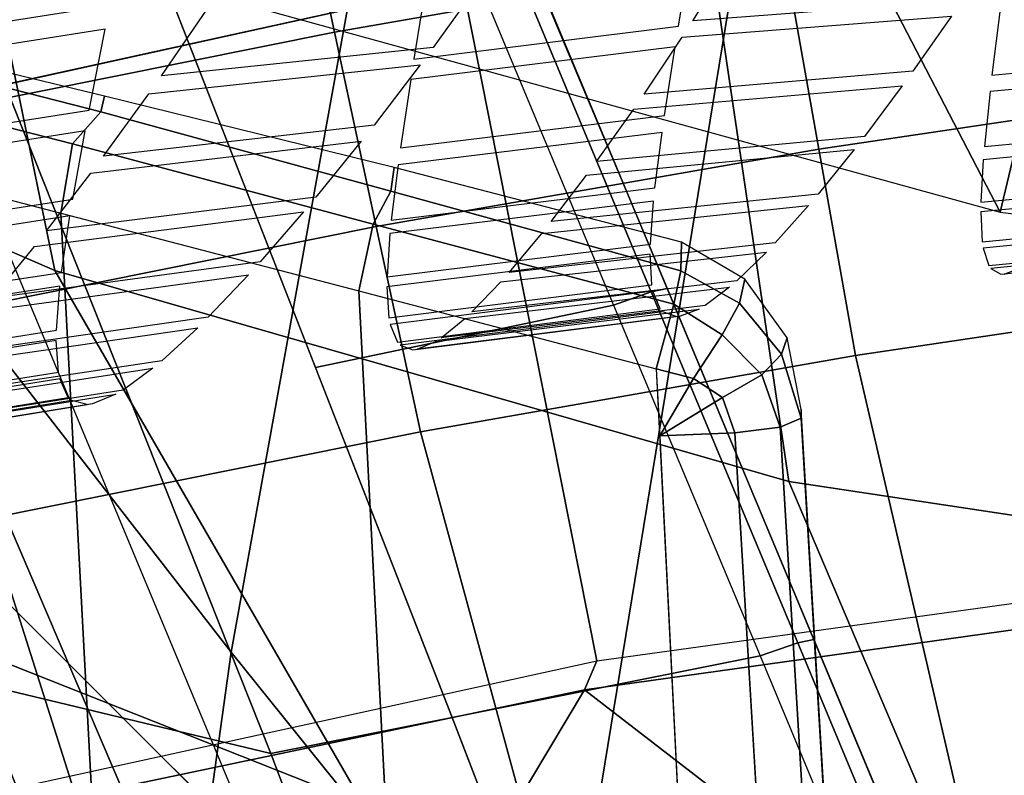
# Model space of a CAD drawing. Units: inches. Extents: x -13.4 to 13.4, y -12.5 to 13.6.
# Drawn here: x -4.2 to -3, y 4.5 to 5.4 of the extents above; entities that cross this region are included whole.
import ezdxf

# ---------------------------------------------------------------- set-up
doc = ezdxf.new("R2010")
doc.units = ezdxf.units.IN
doc.header["$MEASUREMENT"] = 0
for name, color, linetype in [('Knoll Seating Chair Arm', 2, 'Continuous'), ('Knoll Seating Chair Back Cover', 2, 'Continuous'), ('Knoll Seating Chair Cushion', 2, 'Continuous'), ('Knoll Seating Chair Footring', 2, 'Continuous'), ('Knoll Seating Chair Frame', 2, 'Continuous'), ('Knoll Seating Chair Seat', 2, 'Continuous')]:
    doc.layers.add(name, color=color, linetype=linetype)

msp = doc.modelspace()

# ---------------------------------------------------------------- linework, layer by layer
at = {"layer": 'Knoll Seating Chair Arm'}
for points in [[(-4.8763, 6.1503, 16.4604), (-4.4798, 6.0364, 16.4389), (-3.8921, 4.5579, 16.3205), (-4.2497, 4.6437, 16.3258)], [(-3.8921, 4.5579, 16.3205), (-4.4798, 6.0364, 16.4389), (-4.1791, 5.8977, 16.456), (-3.6734, 4.6017, 16.3539)], [(-3.5901, 5.5433, 16.5465), (-3.6094, 5.5394, 16.4955), (-3.4328, 5.1158, 16.4644), (-3.4134, 5.1196, 16.5162)], [(-3.5894, 5.5403, 16.5944), (-3.5901, 5.5433, 16.5465), (-3.4134, 5.1196, 16.5162), (-3.4119, 5.1162, 16.5676)], [(-3.6094, 5.5394, 16.4955), (-3.6545, 5.5229, 16.4678), (-3.4783, 5.0996, 16.4363), (-3.4328, 5.1158, 16.4644)], [(-3.5888, 5.5374, 16.6423), (-3.5894, 5.5403, 16.5944), (-3.4119, 5.1162, 16.5676), (-3.4105, 5.1128, 16.6191)], [(-3.8382, 5.0241, 16.3872), (-4.0071, 5.457, 16.4213), (-3.6545, 5.5229, 16.4678), (-3.4783, 5.0996, 16.4363)], [(-4.4444, 5.437, 18.5978), (-4.4489, 5.4228, 18.6421), (-4.0975, 5.3332, 18.6163), (-4.0931, 5.352, 18.5534)], [(-4.4489, 5.4228, 18.6421), (-4.4947, 5.3876, 18.6999), (-4.1315, 5.2943, 18.6753), (-4.0975, 5.3332, 18.6163)], [(-4.4947, 5.3876, 18.6999), (-4.505, 5.3044, 18.706), (-4.1456, 5.2106, 18.6837), (-4.1315, 5.2943, 18.6753)], [(-4.0931, 5.352, 18.5534), (-4.0975, 5.3332, 18.6163), (-3.7472, 5.2371, 18.6), (-3.7432, 5.2659, 18.498)], [(-4.0975, 5.3332, 18.6163), (-4.1315, 5.2943, 18.6753), (-3.7687, 5.1976, 18.654), (-3.7472, 5.2371, 18.6)], [(-4.4596, 4.4425, 18.554), (-4.505, 5.3044, 18.706), (-4.1456, 5.2106, 18.6837), (-4.0996, 4.3389, 18.5357)], [(-4.1315, 5.2943, 18.6753), (-4.1456, 5.2106, 18.6837), (-3.7861, 5.1167, 18.6614), (-3.7687, 5.1976, 18.654)], [(-3.7432, 5.2659, 18.498), (-3.7472, 5.2371, 18.6), (-3.3969, 5.141, 18.5836), (-3.3961, 5.1758, 18.4447)], [(-3.7472, 5.2371, 18.6), (-3.7687, 5.1976, 18.654), (-3.4057, 5.1007, 18.6326), (-3.3969, 5.141, 18.5836)], [(-4.0996, 4.3389, 18.5357), (-4.1456, 5.2106, 18.6837), (-3.7861, 5.1167, 18.6614), (-3.7402, 4.2344, 18.5183)], [(-3.7687, 5.1976, 18.654), (-3.7861, 5.1167, 18.6614), (-3.4267, 5.0228, 18.6391), (-3.4057, 5.1007, 18.6326)], [(-3.3969, 5.141, 18.5836), (-3.3262, 5.1019, 18.5757), (-3.3199, 5.1308, 18.4353), (-3.3961, 5.1758, 18.4447)], [(-3.3969, 5.141, 18.5836), (-3.4057, 5.1007, 18.6326), (-3.3473, 5.0639, 18.6262), (-3.3262, 5.1019, 18.5757)], [(-3.3262, 5.1019, 18.5757), (-3.2757, 5.0402, 18.5654), (-3.2688, 5.06, 18.4218), (-3.3199, 5.1308, 18.4353)], [(-3.7402, 4.2344, 18.5183), (-3.7861, 5.1167, 18.6614), (-3.4267, 5.0228, 18.6391), (-3.3816, 4.1284, 18.5025)], [(-3.4328, 5.1158, 16.4644), (-3.4783, 5.0996, 16.4363), (-3.3012, 4.6762, 16.4108), (-3.2557, 4.6917, 16.4393)], [(-3.4134, 5.1196, 16.5162), (-3.4328, 5.1158, 16.4644), (-3.2557, 4.6917, 16.4393), (-3.2364, 4.6957, 16.4919)], [(-3.4119, 5.1162, 16.5676), (-3.4134, 5.1196, 16.5162), (-3.2364, 4.6957, 16.4919), (-3.2348, 4.6916, 16.5469)], [(-3.4105, 5.1128, 16.6191), (-3.4119, 5.1162, 16.5676), (-3.2348, 4.6916, 16.5469), (-3.2331, 4.6876, 16.6018)], [(-3.4057, 5.1007, 18.6326), (-3.4267, 5.0228, 18.6391), (-3.3818, 5.0111, 18.6363), (-3.3473, 5.0639, 18.6262)], [(-3.3262, 5.1019, 18.5757), (-3.3473, 5.0639, 18.6262), (-3.2993, 5.0156, 18.6157), (-3.2757, 5.0402, 18.5654)], [(-3.6734, 4.6017, 16.3539), (-3.8382, 5.0241, 16.3872), (-3.4783, 5.0996, 16.4363), (-3.3012, 4.6762, 16.4108)], [(-3.3473, 5.0639, 18.6262), (-3.3818, 5.0111, 18.6363), (-3.3466, 4.9882, 18.6318), (-3.2993, 5.0156, 18.6157)], [(-3.2757, 5.0402, 18.5654), (-3.2518, 4.963, 18.5515), (-3.2517, 4.9736, 18.408), (-3.2688, 5.06, 18.4218)], [(-3.2757, 5.0402, 18.5654), (-3.2993, 5.0156, 18.6157), (-3.2771, 4.9522, 18.6032), (-3.2518, 4.963, 18.5515)], [(-3.4226, 4.9418, 18.6267), (-3.3818, 5.0111, 18.6363), (-3.4267, 5.0228, 18.6391), (-3.4226, 4.9418, 18.6267)], [(-3.4226, 4.9418, 18.6267), (-3.3466, 4.9882, 18.6318), (-3.3818, 5.0111, 18.6363), (-3.4226, 4.9418, 18.6267)], [(-3.2993, 5.0156, 18.6157), (-3.3466, 4.9882, 18.6318), (-3.3317, 4.9452, 18.6241), (-3.2771, 4.9522, 18.6032)], [(-3.4226, 4.9418, 18.6267), (-3.3317, 4.9452, 18.6241), (-3.3466, 4.9882, 18.6318), (-3.4226, 4.9418, 18.6267)], [(-3.2518, 4.963, 18.5515), (-3.1547, 3.3398, 18.3169), (-3.1547, 3.3496, 18.1789), (-3.2517, 4.9736, 18.408)], [(-3.1794, 3.3325, 18.3722), (-3.1547, 3.3398, 18.3169), (-3.2518, 4.963, 18.5515), (-3.2771, 4.9522, 18.6032)], [(-3.2351, 3.3267, 18.3961), (-3.1794, 3.3325, 18.3722), (-3.2771, 4.9522, 18.6032), (-3.3317, 4.9452, 18.6241)], [(-3.3816, 4.1284, 18.5025), (-3.2811, 4.0976, 18.5047), (-3.3317, 4.9452, 18.6241), (-3.4226, 4.9418, 18.6267)], [(-4.2005, 3.5051, 16.3284), (-4.6988, 4.8234, 16.4003), (-4.2497, 4.6437, 16.3258), (-3.7211, 3.3124, 16.2642)], [(-3.2557, 4.6917, 16.4393), (-3.3012, 4.6762, 16.4108), (-3.1252, 4.252, 16.3935), (-3.0791, 4.2671, 16.4214)], [(-3.2364, 4.6957, 16.4919), (-3.2557, 4.6917, 16.4393), (-3.0791, 4.2671, 16.4214), (-3.0595, 4.2714, 16.4739)], [(-3.2348, 4.6916, 16.5469), (-3.2364, 4.6957, 16.4919), (-3.0595, 4.2714, 16.4739), (-3.0575, 4.2668, 16.5333)], [(-3.2331, 4.6876, 16.6018), (-3.2348, 4.6916, 16.5469), (-3.0575, 4.2668, 16.5333), (-3.0556, 4.2622, 16.5928)], [(-3.5069, 4.1693, 16.3399), (-3.6734, 4.6017, 16.3539), (-3.3012, 4.6762, 16.4108), (-3.1252, 4.252, 16.3935)], [(-3.7211, 3.3124, 16.2642), (-4.2497, 4.6437, 16.3258), (-3.8921, 4.5579, 16.3205), (-3.4041, 3.2672, 16.269)], [(-3.4041, 3.2672, 16.269), (-3.8921, 4.5579, 16.3205), (-3.6734, 4.6017, 16.3539), (-3.1795, 3.3191, 16.3122)]]:
    msp.add_3dface(points, dxfattribs=at)
at = {"layer": 'Knoll Seating Chair Back Cover'}
for points, invisible_edges in [([(-3.008, 5.4852, 26.9321), (-3.3998, 5.4365, 26.9412), (-3.3835, 5.5362, 26.6602), (-2.995, 5.5861, 26.6507)], 5), ([(-3.9016, 5.5607, 32.4761), (-4.1903, 5.5286, 32.46), (-4.2518, 5.443, 32.1872), (-3.9544, 5.479, 32.2003)], 5), ([(-3.7035, 5.4952, 26.6699), (-4.0921, 5.433, 26.6804), (-4.0863, 5.4621, 26.6043), (-3.6987, 5.5244, 26.594)], 15), ([(-3.3369, 5.516, 32.1446), (-3.6412, 5.4876, 32.1352), (-3.6963, 5.4109, 31.8555), (-3.3827, 5.443, 31.8623)], 5), ([(-3.7194, 5.3968, 26.9505), (-4.1114, 5.335, 26.9604), (-4.0921, 5.433, 26.6804), (-3.7035, 5.4952, 26.6699)], 5), ([(-3.0111, 5.4603, 27.0093), (-3.4038, 5.4116, 27.0185), (-3.3998, 5.4365, 26.9412), (-3.008, 5.4852, 26.9321)], 15), ([(-3.9544, 5.479, 32.2003), (-4.2518, 5.443, 32.1872), (-4.2698, 5.4186, 32.1089), (-3.9697, 5.4561, 32.1221)], 15), ([(-2.7498, 5.4735, 31.7941), (-3.0704, 5.4487, 31.7901), (-3.117, 5.3821, 31.5041), (-2.7867, 5.4101, 31.5062)], 5), ([(-4.0921, 5.433, 26.6804), (-4.4118, 5.3824, 26.6912), (-4.4061, 5.4112, 26.615), (-4.0863, 5.4621, 26.6043)], 10), ([(-3.0214, 5.3776, 27.2968), (-3.4167, 5.3285, 27.3055), (-3.4038, 5.4116, 27.0185), (-3.0111, 5.4603, 27.0093)], 5), ([(-3.0576, 5.4677, 31.8686), (-3.3827, 5.443, 31.8623), (-3.3955, 5.4233, 31.7839), (-3.0704, 5.4487, 31.7901)], 10), ([(-3.9697, 5.4561, 32.1221), (-4.2698, 5.4186, 32.1089), (-4.3331, 5.3348, 31.8358), (-4.0241, 5.3768, 31.8459)], 5), ([(-3.4038, 5.4116, 27.0185), (-3.7233, 5.3721, 27.0278), (-3.7194, 5.3968, 26.9505), (-3.3998, 5.4365, 26.9412)], 10), ([(-3.3827, 5.443, 31.8623), (-3.6963, 5.4109, 31.8555), (-3.7118, 5.3899, 31.7772), (-3.3955, 5.4233, 31.7839)], 15), ([(-3.3955, 5.4233, 31.7839), (-3.7118, 5.3899, 31.7772), (-3.7675, 5.3171, 31.4964), (-3.4414, 5.3545, 31.5004)], 5), ([(-3.6963, 5.4109, 31.8555), (-4.0241, 5.3768, 31.8459), (-4.0396, 5.3548, 31.7676), (-3.7118, 5.3899, 31.7772)], 10), ([(-2.7867, 5.4101, 31.5062), (-3.117, 5.3821, 31.5041), (-3.1297, 5.3645, 31.4253), (-2.7968, 5.3936, 31.4273)], 15), ([(-2.7043, 5.3874, 27.3675), (-3.0237, 5.3576, 27.3751), (-3.0214, 5.3776, 27.2968), (-2.7019, 5.4075, 27.2891)], 10), ([(-3.7233, 5.3721, 27.0278), (-4.1162, 5.3103, 27.0378), (-4.1114, 5.335, 26.9604), (-3.7194, 5.3968, 26.9505)], 15), ([(-2.7968, 5.3936, 31.4273), (-3.1297, 5.3645, 31.4253), (-3.1754, 5.3035, 31.1376), (-2.833, 5.336, 31.1375)], 5), ([(-4.0241, 5.3768, 31.8459), (-4.3331, 5.3348, 31.8358), (-4.3514, 5.3112, 31.7575), (-4.0396, 5.3548, 31.7676)], 15), ([(-3.117, 5.3821, 31.5041), (-3.4414, 5.3545, 31.5004), (-3.454, 5.3362, 31.4217), (-3.1297, 5.3645, 31.4253)], 10), ([(-3.0237, 5.3576, 27.3751), (-3.4197, 5.3083, 27.3838), (-3.4167, 5.3285, 27.3055), (-3.0214, 5.3776, 27.2968)], 15), ([(-3.7356, 5.2895, 27.314), (-4.1313, 5.2277, 27.3233), (-4.1162, 5.3103, 27.0378), (-3.7233, 5.3721, 27.0278)], 5), ([(-4.0396, 5.3548, 31.7676), (-4.3514, 5.3112, 31.7575), (-4.4156, 5.2311, 31.4833), (-4.0942, 5.2795, 31.49)], 5), ([(-3.4414, 5.3545, 31.5004), (-3.7675, 5.3171, 31.4964), (-3.783, 5.2975, 31.4177), (-3.454, 5.3362, 31.4217)], 15), ([(-3.0306, 5.2912, 27.6673), (-3.4284, 5.2414, 27.6753), (-3.4197, 5.3083, 27.3838), (-3.0237, 5.3576, 27.3751)], 5), ([(-4.1162, 5.3103, 27.0378), (-4.435, 5.2609, 27.0478), (-4.4304, 5.2855, 26.9704), (-4.1114, 5.335, 26.9604)], 10), ([(-3.454, 5.3362, 31.4217), (-3.783, 5.2975, 31.4177), (-3.8377, 5.2301, 31.1347), (-3.4989, 5.273, 31.1362)], 5), ([(-3.4197, 5.3083, 27.3838), (-3.7385, 5.2693, 27.3924), (-3.7356, 5.2895, 27.314), (-3.4167, 5.3285, 27.3055)], 10), ([(-2.833, 5.336, 31.1375), (-3.1754, 5.3035, 31.1376), (-3.1877, 5.2877, 31.0585), (-2.8426, 5.3212, 31.0584)], 15), ([(-3.7675, 5.3171, 31.4964), (-4.0942, 5.2795, 31.49), (-4.1096, 5.2589, 31.4114), (-3.783, 5.2975, 31.4177)], 10), ([(-2.8426, 5.3212, 31.0584), (-3.1877, 5.2877, 31.0585), (-3.2313, 5.2336, 30.7687), (-2.877, 5.2709, 30.7666)], 5), ([(-2.7129, 5.305, 27.7394), (-3.0319, 5.2753, 27.7465), (-3.0306, 5.2912, 27.6673), (-2.7115, 5.3208, 27.6602)], 10), ([(-3.1754, 5.3035, 31.1376), (-3.4989, 5.273, 31.1362), (-3.511, 5.2565, 31.0572), (-3.1877, 5.2877, 31.0585)], 10), ([(-3.0319, 5.2753, 27.7465), (-3.4301, 5.2254, 27.7545), (-3.4284, 5.2414, 27.6753), (-3.0306, 5.2912, 27.6673)], 15), ([(-4.0942, 5.2795, 31.49), (-4.4156, 5.2311, 31.4833), (-4.4339, 5.2089, 31.4048), (-4.1096, 5.2589, 31.4114)], 15), ([(-3.7385, 5.2693, 27.3924), (-4.1348, 5.2073, 27.4017), (-4.1313, 5.2277, 27.3233), (-3.7356, 5.2895, 27.314)], 15), ([(-3.7467, 5.2024, 27.6831), (-4.145, 5.1392, 27.6918), (-4.1348, 5.2073, 27.4017), (-3.7385, 5.2693, 27.3924)], 5), ([(-3.4989, 5.273, 31.1362), (-3.8377, 5.2301, 31.1347), (-3.8527, 5.2123, 31.0558), (-3.511, 5.2565, 31.0572)], 15), ([(-3.0348, 5.224, 28.0418), (-3.4339, 5.1734, 28.0494), (-3.4301, 5.2254, 27.7545), (-3.0319, 5.2753, 27.7465)], 5), ([(-2.877, 5.2709, 30.7666), (-3.2313, 5.2336, 30.7687), (-3.2429, 5.22, 30.6892), (-2.886, 5.2583, 30.6871)], 15), ([(-4.1096, 5.2589, 31.4114), (-4.4339, 5.2089, 31.4048), (-4.4975, 5.1341, 31.1281), (-4.163, 5.1892, 31.1314)], 5), ([(-3.511, 5.2565, 31.0572), (-3.8527, 5.2123, 31.0558), (-3.905, 5.1519, 30.7703), (-3.5536, 5.2005, 30.7694)], 5), ([(-2.886, 5.2583, 30.6871), (-3.2429, 5.22, 30.6892), (-3.2833, 5.1747, 30.397), (-2.9175, 5.2165, 30.3932)], 5), ([(-2.7162, 5.2421, 28.1152), (-3.0349, 5.2122, 28.1216), (-3.0348, 5.224, 28.0418), (-2.716, 5.2538, 28.0353)], 10), ([(-3.4301, 5.2254, 27.7545), (-3.7483, 5.1863, 27.7623), (-3.7467, 5.2024, 27.6831), (-3.4284, 5.2414, 27.6753)], 10), ([(-3.2313, 5.2336, 30.7687), (-3.5536, 5.2005, 30.7694), (-3.5649, 5.1862, 30.69), (-3.2429, 5.22, 30.6892)], 10), ([(-4.1348, 5.2073, 27.4017), (-4.4527, 5.1583, 27.4108), (-4.4494, 5.1788, 27.3324), (-4.1313, 5.2277, 27.3233)], 10), ([(-3.8377, 5.2301, 31.1347), (-4.163, 5.1892, 31.1314), (-4.1777, 5.1706, 31.0525), (-3.8527, 5.2123, 31.0558)], 10), ([(-3.0349, 5.2122, 28.1216), (-3.4342, 5.1613, 28.1292), (-3.4339, 5.1734, 28.0494), (-3.0348, 5.224, 28.0418)], 15), ([(-3.0331, 5.1762, 28.4194), (-3.4321, 5.1242, 28.4268), (-3.4342, 5.1613, 28.1292), (-3.0349, 5.2122, 28.1216)], 5), ([(-2.9175, 5.2165, 30.3932), (-3.2833, 5.1747, 30.397), (-3.2938, 5.1638, 30.3172), (-2.9256, 5.2066, 30.3134)], 15), ([(-3.7483, 5.1863, 27.7623), (-4.147, 5.1226, 27.771), (-4.145, 5.1392, 27.6918), (-3.7467, 5.2024, 27.6831)], 15), ([(-3.5536, 5.2005, 30.7694), (-3.905, 5.1519, 30.7703), (-3.9191, 5.1364, 30.691), (-3.5649, 5.1862, 30.69)], 15), ([(-2.9256, 5.2066, 30.3134), (-3.2938, 5.1638, 30.3172), (-3.3296, 5.1291, 30.0224), (-2.9534, 5.1749, 30.0174)], 5), ([(-2.7134, 5.1989, 28.4936), (-3.0319, 5.1686, 28.4996), (-3.0331, 5.1762, 28.4194), (-2.7145, 5.2064, 28.4134)], 10), ([(-4.163, 5.1892, 31.1314), (-4.4975, 5.1341, 31.1281), (-4.5153, 5.1139, 31.0491), (-4.1777, 5.1706, 31.0525)], 15), ([(-3.7517, 5.134, 28.0565), (-4.151, 5.0693, 28.0644), (-4.147, 5.1226, 27.771), (-3.7483, 5.1863, 27.7623)], 5), ([(-3.5649, 5.1862, 30.69), (-3.9191, 5.1364, 30.691), (-3.9678, 5.0851, 30.4023), (-3.6044, 5.139, 30.3994)], 5), ([(-3.4342, 5.1613, 28.1292), (-3.7519, 5.1218, 28.1362), (-3.7517, 5.134, 28.0565), (-3.4339, 5.1734, 28.0494)], 10), ([(-3.2833, 5.1747, 30.397), (-3.6044, 5.139, 30.3994), (-3.6146, 5.1276, 30.3196), (-3.2938, 5.1638, 30.3172)], 10), ([(-3.0319, 5.1686, 28.4996), (-3.4307, 5.1164, 28.507), (-3.4321, 5.1242, 28.4268), (-3.0331, 5.1762, 28.4194)], 15), ([(-2.9534, 5.1749, 30.0174), (-3.3296, 5.1291, 30.0224), (-3.3384, 5.1213, 29.9422), (-2.9603, 5.1679, 29.9373)], 15), ([(-2.7041, 5.1744, 28.874), (-3.0227, 5.144, 28.8795), (-3.0252, 5.1477, 28.799), (-2.7066, 5.1781, 28.7935)], 10), ([(-4.1777, 5.1706, 31.0525), (-4.5153, 5.1139, 31.0491), (-4.5767, 5.0465, 30.7689), (-4.2285, 5.1081, 30.7696)], 5), ([(-3.0252, 5.1477, 28.799), (-3.422, 5.0952, 28.8055), (-3.4307, 5.1164, 28.507), (-3.0319, 5.1686, 28.4996)], 5), ([(-2.9603, 5.1679, 29.9373), (-3.3384, 5.1213, 29.9422), (-3.3678, 5.0991, 29.6451), (-2.9835, 5.1477, 29.6393)], 5), ([(-2.688, 5.1674, 29.2546), (-3.0067, 5.1371, 29.2595), (-3.0107, 5.1371, 29.1792), (-2.692, 5.1675, 29.1741)], 10), ([(-3.905, 5.1519, 30.7703), (-4.2285, 5.1081, 30.7696), (-4.2422, 5.0919, 30.6903), (-3.9191, 5.1364, 30.691)], 10), ([(-4.147, 5.1226, 27.771), (-4.464, 5.0732, 27.779), (-4.4622, 5.0899, 27.6999), (-4.145, 5.1392, 27.6918)], 10), ([(-3.6044, 5.139, 30.3994), (-3.9678, 5.0851, 30.4023), (-3.9805, 5.0724, 30.3226), (-3.6146, 5.1276, 30.3196)], 15), ([(-3.0227, 5.144, 28.8795), (-3.4187, 5.0916, 28.8862), (-3.422, 5.0952, 28.8055), (-3.0252, 5.1477, 28.799)], 15), ([(-3.0107, 5.1371, 29.1792), (-3.4029, 5.0858, 29.1857), (-3.4187, 5.0916, 28.8862), (-3.0227, 5.144, 28.8795)], 5), ([(-3.0067, 5.1371, 29.2595), (-3.3977, 5.0862, 29.2661), (-3.4029, 5.0858, 29.1857), (-3.0107, 5.1371, 29.1792)], 15), ([(-2.989, 5.144, 29.559), (-3.3749, 5.0949, 29.5647), (-3.3977, 5.0862, 29.2661), (-3.0067, 5.1371, 29.2595)], 5), ([(-2.9835, 5.1477, 29.6393), (-3.3678, 5.0991, 29.6451), (-3.3749, 5.0949, 29.5647), (-2.989, 5.144, 29.559)], 7), ([(-3.7519, 5.1218, 28.1362), (-4.1512, 5.0568, 28.1442), (-4.151, 5.0693, 28.0644), (-3.7517, 5.134, 28.0565)], 15), ([(-3.6146, 5.1276, 30.3196), (-3.9805, 5.0724, 30.3226), (-4.0238, 5.0325, 30.0307), (-3.6493, 5.0914, 30.0261)], 5), ([(-3.4307, 5.1164, 28.507), (-3.7482, 5.0763, 28.5134), (-3.7496, 5.0842, 28.4332), (-3.4321, 5.1242, 28.4268)], 10), ([(-3.3296, 5.1291, 30.0224), (-3.6493, 5.0914, 30.0261), (-3.6579, 5.0833, 29.9459), (-3.3384, 5.1213, 29.9422)], 10), ([(-3.7496, 5.0842, 28.4332), (-4.1486, 5.0187, 28.4403), (-4.1512, 5.0568, 28.1442), (-3.7519, 5.1218, 28.1362)], 5), ([(-3.6493, 5.0914, 30.0261), (-4.0238, 5.0325, 30.0307), (-4.0346, 5.0234, 29.9506), (-3.6579, 5.0833, 29.9459)], 15), ([(-3.4187, 5.0916, 28.8862), (-3.7361, 5.0511, 28.8919), (-3.7394, 5.0547, 28.8115), (-3.422, 5.0952, 28.8055)], 10), ([(-3.3678, 5.0991, 29.6451), (-3.6865, 5.0601, 29.6498), (-3.6934, 5.0557, 29.5694), (-3.3749, 5.0949, 29.5647)], 10), ([(-3.9678, 5.0851, 30.4023), (-4.2894, 5.0387, 30.4037), (-4.3017, 5.0255, 30.324), (-3.9805, 5.0724, 30.3226)], 10), ([(-3.7482, 5.0763, 28.5134), (-4.1469, 5.0104, 28.5204), (-4.1486, 5.0187, 28.4403), (-3.7496, 5.0842, 28.4332)], 15), ([(-3.6579, 5.0833, 29.9459), (-4.0346, 5.0234, 29.9506), (-4.0706, 4.9971, 29.6556), (-3.6865, 5.0601, 29.6498)], 5), ([(-3.3977, 5.0862, 29.2661), (-3.7156, 5.0463, 29.2715), (-3.7206, 5.0457, 29.191), (-3.4029, 5.0858, 29.1857)], 10), ([(-4.1512, 5.0568, 28.1442), (-4.4676, 5.0069, 28.1515), (-4.4675, 5.0195, 28.0717), (-4.151, 5.0693, 28.0644)], 10), ([(-3.7394, 5.0547, 28.8115), (-4.1368, 4.988, 28.8182), (-4.1469, 5.0104, 28.5204), (-3.7482, 5.0763, 28.5134)], 5), ([(-3.7361, 5.0511, 28.8919), (-4.1329, 4.9843, 28.8991), (-4.1368, 4.988, 28.8182), (-3.7394, 5.0547, 28.8115)], 15), ([(-3.6934, 5.0557, 29.5694), (-4.0793, 4.992, 29.5751), (-4.1073, 4.9804, 29.2779), (-3.7156, 5.0463, 29.2715)], 5), ([(-3.6865, 5.0601, 29.6498), (-4.0706, 4.9971, 29.6556), (-4.0793, 4.992, 29.5751), (-3.6934, 5.0557, 29.5694)], 15), ([(-3.7206, 5.0457, 29.191), (-4.1138, 4.9794, 29.1974), (-4.1329, 4.9843, 28.8991), (-3.7361, 5.0511, 28.8919)], 5), ([(-3.7156, 5.0463, 29.2715), (-4.1073, 4.9804, 29.2779), (-4.1138, 4.9794, 29.1974), (-3.7206, 5.0457, 29.191)], 15), ([(-4.0238, 5.0325, 30.0307), (-4.3433, 4.984, 30.0338), (-4.3538, 4.9745, 29.9537), (-4.0346, 5.0234, 29.9506)], 10), ([(-4.1469, 5.0104, 28.5204), (-4.4629, 4.96, 28.5269), (-4.4646, 4.9684, 28.4468), (-4.1486, 5.0187, 28.4403)], 10), ([(-4.0706, 4.9971, 29.6556), (-4.3885, 4.9471, 29.6598), (-4.3969, 4.9416, 29.5794), (-4.0793, 4.992, 29.5751)], 10), ([(-4.1329, 4.9843, 28.8991), (-4.4489, 4.9333, 28.9048), (-4.4528, 4.9371, 28.8241), (-4.1368, 4.988, 28.8182)], 10), ([(-4.1073, 4.9804, 29.2779), (-4.424, 4.9295, 29.283), (-4.4302, 4.9284, 29.2026), (-4.1138, 4.9794, 29.1974)], 10)]:
    msp.add_3dface(points, dxfattribs=dict(at, invisible_edges=invisible_edges))
at = {"layer": 'Knoll Seating Chair Cushion'}
for points in [[(-3.2724, 5.5242, 22.6893), (-3.8152, 5.4293, 22.6839), (-3.8591, 5.6358, 22.5411), (-3.3092, 5.7321, 22.5471)], [(-3.8152, 5.4293, 22.6839), (-4.3528, 5.3214, 22.6794), (-4.4028, 5.5264, 22.536), (-3.8591, 5.6358, 22.5411)], [(-2.693, 5.3678, 22.7774), (-3.2305, 5.2881, 22.773), (-3.2724, 5.5242, 22.6893), (-2.726, 5.6054, 22.6945)], [(-3.2305, 5.2881, 22.773), (-3.765, 5.1946, 22.7684), (-3.8152, 5.4293, 22.6839), (-3.2724, 5.5242, 22.6893)], [(-3.765, 5.1946, 22.7684), (-4.2954, 5.088, 22.7645), (-4.3528, 5.3214, 22.6794), (-3.8152, 5.4293, 22.6839)], [(-2.6585, 5.1172, 22.799), (-3.1861, 5.0389, 22.7956), (-3.2305, 5.2881, 22.773), (-2.693, 5.3678, 22.7774)], [(-3.1861, 5.0389, 22.7956), (-3.7114, 4.9467, 22.7918), (-3.765, 5.1946, 22.7684), (-3.2305, 5.2881, 22.773)], [(-3.7114, 4.9467, 22.7918), (-4.2341, 4.8413, 22.7886), (-4.2954, 5.088, 22.7645), (-3.765, 5.1946, 22.7684)], [(-2.8567, 3.6164, 22.6856), (-3.1861, 5.0389, 22.7956), (-2.6585, 5.1172, 22.799), (-2.3729, 3.6376, 22.6739)], [(-3.3412, 3.5882, 22.6979), (-3.7114, 4.9467, 22.7918), (-3.1861, 5.0389, 22.7956), (-2.8567, 3.6164, 22.6856)], [(-3.8251, 3.5506, 22.7106), (-4.2341, 4.8413, 22.7886), (-3.7114, 4.9467, 22.7918), (-3.3412, 3.5882, 22.6979)], [(-4.3076, 3.5042, 22.724), (-4.7558, 4.7305, 22.787), (-4.2341, 4.8413, 22.7886), (-3.8251, 3.5506, 22.7106)]]:
    msp.add_3dface(points, dxfattribs=at)
at = {"layer": 'Knoll Seating Chair Footring'}
for points in [[(-3.9394, 3.4091, 11.159), (-3.4091, 3.9394, 11.159), (-5.8117, 6.342, 11.159), (-6.342, 5.8117, 11.159)], [(-3.4091, 3.9394, 11.159), (-3.4091, 3.9394, 11.029), (-5.8117, 6.342, 11.029), (-5.8117, 6.342, 11.159)], [(-5.7657, 6.296, 11.029), (-3.4091, 3.9394, 11.029), (-3.0005, 3.1419, 11.029), (-4.6946, 4.836, 11.029)], [(-3.9394, 3.4091, 11.029), (-3.9394, 3.4091, 11.159), (-6.342, 5.8117, 11.159), (-6.342, 5.8117, 11.029)], [(-6.296, 5.7657, 11.029), (-4.836, 4.6946, 11.029), (-3.1419, 3.0005, 11.029), (-3.9394, 3.4091, 11.029)], [(-2.921, 3.0624, 10.0646), (-3.0585, 2.9171, 10.0641), (-4.836, 4.6946, 10.284), (-4.6946, 4.836, 10.284)], [(-3.0005, 3.1419, 11.029), (-2.921, 3.0624, 10.0646), (-4.6946, 4.836, 10.284), (-4.6946, 4.836, 11.029)], [(-4.836, 4.6946, 11.029), (-4.836, 4.6946, 10.284), (-3.0585, 2.9171, 10.0641), (-3.1419, 3.0005, 11.029)]]:
    msp.add_3dface(points, dxfattribs=at)
at = {"layer": 'Knoll Seating Chair Frame'}
for points in [[(-4.7104, 5.6371, 18.6381), (-4.4341, 6.726, 19.065), (-4.056, 6.4203, 18.8304), (-4.3212, 5.1718, 18.4745)], [(-4.3212, 5.1718, 18.4745), (-4.056, 6.4203, 18.8304), (-3.6893, 6.0683, 18.6471), (-3.9402, 4.6805, 18.3463)], [(-4.3424, 6.3926, 16.6483), (-3.9795, 5.4788, 18.1352), (-3.0116, 5.2118, 18.0709), (-3.3427, 5.8514, 16.5719)], [(-4.7461, 6.3629, 16.728), (-4.4001, 6.3429, 16.5558), (-4.1528, 5.1415, 18.0608), (-4.996, 5.5075, 18.1487)], [(-4.4001, 6.3429, 16.5558), (-3.3968, 5.7649, 16.5076), (-3.2668, 4.8867, 18.0101), (-4.1528, 5.1415, 18.0608)], [(-3.9402, 4.6805, 18.3463), (-3.6893, 6.0683, 18.6471), (-3.2964, 5.7221, 18.5185), (-3.547, 4.1911, 18.2501)], [(-3.804, 5.8876, 18.2696), (-3.9795, 5.4788, 18.1352), (-3.0116, 5.2118, 18.0709), (-2.9505, 5.469, 18.1324)], [(-3.3427, 5.8514, 16.5719), (-3.0116, 5.2118, 18.0709), (-2.0139, 5.086, 18.0429), (-2.262, 5.4906, 16.5457)], [(-3.3806, 5.7811, 16.4894), (-3.3623, 5.8171, 16.5024), (-2.2771, 5.4459, 16.4697), (-2.2899, 5.4033, 16.4605)], [(-3.3968, 5.7649, 16.5076), (-3.3806, 5.7811, 16.4894), (-2.2899, 5.4033, 16.4605), (-2.2998, 5.3891, 16.4938)], [(-2.2998, 5.3891, 16.4938), (-2.3542, 4.7487, 17.9849), (-3.2668, 4.8867, 18.0101), (-3.3968, 5.7649, 16.5076)], [(-3.547, 4.1911, 18.2501), (-3.2964, 5.7221, 18.5185), (-2.8108, 5.5005, 18.454), (-2.9541, 4.0394, 18.2144)], [(-4.996, 5.5075, 18.1487), (-4.1528, 5.1415, 18.0608), (-3.7802, 4.4966, 17.9363), (-4.5407, 4.7976, 17.9995)], [(-2.9505, 5.469, 18.1324), (-3.0116, 5.2118, 18.0709), (-2.0139, 5.086, 18.0429), (-1.9754, 5.3206, 18.0935)], [(-3.9266, 4.4852, 16.606), (-4.3213, 5.4321, 16.6461), (-4.9423, 5.1432, 17.7889), (-4.4435, 4.2998, 17.6584)], [(-4.3213, 5.4321, 16.6461), (-4.4453, 5.3886, 16.6464), (-4.0475, 4.4583, 16.6073), (-3.9266, 4.4852, 16.606)], [(-4.4453, 5.3886, 16.6464), (-4.5788, 5.3328, 16.6796), (-4.1745, 4.4196, 16.6307), (-4.0475, 4.4583, 16.6073)], [(-4.5788, 5.3328, 16.6796), (-4.689, 5.2782, 16.7571), (-4.2827, 4.3814, 16.6991), (-4.1745, 4.4196, 16.6307)], [(-4.5461, 3.8538, 18.1618), (-4.3212, 5.1718, 18.4745), (-3.9402, 4.6805, 18.3463), (-4.1446, 3.2107, 18.1016)], [(-4.1528, 5.1415, 18.0608), (-3.2668, 4.8867, 18.0101), (-3.0171, 4.2986, 17.9107), (-3.7802, 4.4966, 17.9363)], [(-4.8184, 4.9507, 17.9799), (-4.5407, 4.7976, 17.9995), (-4.109, 4.0658, 17.8906), (-4.3524, 4.1712, 17.8511)], [(-3.2668, 4.8867, 18.0101), (-2.3542, 4.7487, 17.9849), (-2.2314, 4.1992, 17.904), (-3.0171, 4.2986, 17.9107)], [(-4.5407, 4.7976, 17.9995), (-3.7802, 4.4966, 17.9363), (-3.4466, 3.8787, 17.8632), (-4.109, 4.0658, 17.8906)], [(-4.1446, 3.2107, 18.1016), (-3.9402, 4.6805, 18.3463), (-3.547, 4.1911, 18.2501), (-3.7443, 2.5663, 18.0474)]]:
    msp.add_3dface(points, dxfattribs=at)
at = {"layer": 'Knoll Seating Chair Seat'}
for points in [[(-3.6609, 5.4879, 21.1244), (-3.4984, 4.6701, 21.0594), (-1.859, 4.8966, 21.0652), (-2.4484, 5.6778, 21.1357)], [(-4.36, 5.3338, 21.003), (-4.388, 5.4605, 21.0084), (-3.8467, 5.5742, 21.0133), (-3.6609, 5.4879, 21.0091)], [(-4.8594, 5.2237, 21.1141), (-4.8957, 4.3642, 21.0584), (-3.4984, 4.6701, 21.0594), (-3.6609, 5.4879, 21.1244)], [(-4.8594, 5.2237, 21.1141), (-4.8594, 5.2237, 20.9987), (-3.6609, 5.4879, 21.0091), (-3.6609, 5.4879, 21.1244)], [(-1.859, 4.8966, 21.0652), (-1.9064, 4.8599, 20.5992), (-3.5136, 4.6349, 20.5941), (-3.4984, 4.6701, 21.0594)], [(-1.9064, 4.8599, 20.5992), (-1.857, 4.3242, 20.5452), (-2.9345, 4.188, 20.5454), (-3.5136, 4.6349, 20.5941)], [(-3.4984, 4.6701, 21.0594), (-3.5136, 4.6349, 20.5941), (-4.5762, 4.4117, 20.5924), (-4.8957, 4.3642, 21.0584)], [(-3.5136, 4.6349, 20.5941), (-3.8839, 4.0151, 20.5464), (-4.65, 3.8408, 20.553), (-4.5762, 4.4117, 20.5924)], [(-3.5136, 4.6349, 20.5941), (-2.9345, 4.188, 20.5454), (-3.8839, 4.0151, 20.5464), (-3.5136, 4.6349, 20.5941)]]:
    msp.add_3dface(points, dxfattribs=at)

doc.saveas('drawing.dxf')
